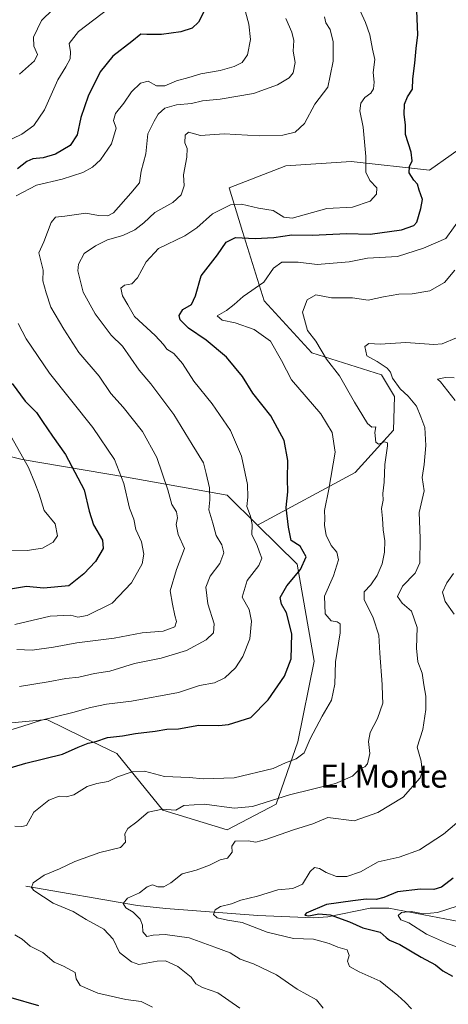
# Model space of a CAD drawing. Units: metres. Extents: x 563209 to 566649, y 4717143 to 4719499.
# Drawn here: x 566009 to 566158, y 4717534 to 4717875 of the extents above; entities that cross this region are included whole.
import ezdxf
from ezdxf.enums import TextEntityAlignment as Align

# ---------------------------------------------------------------- set-up
doc = ezdxf.new("R2010")
doc.units = ezdxf.units.M
doc.header["$MEASUREMENT"] = 0
for name, color, linetype, lineweight in [('Corriente natural lineal', 142, 'Continuous', 13), ('Curva de nivel maestra', 30, 'Continuous', 30), ('Curva de nivel normal', 30, 'Continuous', 0), ('Matorral CxS', 135, 'Continuous', 0), ('Texto cartográfico', 7, 'Continuous', 0)]:
    doc.layers.add(name, color=color, linetype=linetype, lineweight=lineweight)
doc.styles.add('Style-Arial', font='txt')

# ---------------------------------------------------------------- blocks, each defined once
blk = doc.blocks.new('*U7')
at = {"layer": 'Matorral CxS', "color": 135, "linetype": 'Continuous', "lineweight": 0}
blk.add_polyline3d([(565982.6503, 4717729.5879, 637.5486), (566009.9867, 4717722.7289, 630.5564), (566046.2095, 4717716.5485, 619.7938), (566081.1625, 4717710.3611, 608.4409), (566091.6863, 4717699.9309, 605.0082), (566105.4047, 4717686.3359, 601.5926), (566111.2765, 4717652.6955, 597.7373), (566105.6921, 4717624.7187, 596.5225), (566098.1747, 4717603.0853, 590.8145), (566081.0715, 4717594.1109, 587.179), (566058.8143, 4717600.9931, 590.7291), (566042.8489, 4717620.6101, 599.2668), (566030.9827, 4717626.3747, 602.438), (566018.5109, 4717632.4333, 605.8656), (565997.5667, 4717630.4287, 607.8536)], dxfattribs=at)

msp = doc.modelspace()

# ---------------------------------------------------------------- linework, layer by layer
at = {"layer": 'Corriente natural lineal', "color": 142, "linetype": 'Continuous', "lineweight": 13}
msp.add_polyline3d([(566011.18, 4717574.63, 591.28), (566050.02, 4717567.87, 584.56), (566059.84, 4717566.79, 583.52), (566091.82, 4717564.4, 578.91), (566111.24, 4717563.58, 575.88), (566116.12, 4717563.89, 575.34), (566130.73, 4717566.91, 574.48), (566137.23, 4717566.92, 573.73), (566161.56, 4717562.36, 568.79), (566216.97, 4717549.2, 561.04), (566231.54, 4717546.12, 559.44), (566239.62, 4717543.98, 557.73)], dxfattribs=at)
at = {"layer": 'Curva de nivel maestra', "color": 30, "linetype": 'Continuous', "lineweight": 30, "flags": 128}
for points, elevation in [([(566001.33, 4717614.42), (566011.2, 4717617.34), (566023.96, 4717620.4), (566029.38, 4717622.81), (566032.9, 4717624.24), (566035.56, 4717624.8), (566039.56, 4717626.2), (566044.76, 4717626.83), (566049.33, 4717627.64), (566056.09, 4717628.37), (566060.14, 4717629.09), (566064.24, 4717629.26), (566071.27, 4717630.45), (566078.22, 4717630.42), (566081.55, 4717630.7), (566089.29, 4717633.18), (566095.39, 4717639.24), (566101.08, 4717647.54), (566103.32, 4717653.51), (566103.53, 4717662.18), (566101.72, 4717669.51), (566099.95, 4717672.51), (566099.57, 4717674.84), (566101.8, 4717678.92), (566106.58, 4717684.48), (566108.6, 4717688.98), (566106.5, 4717692.69), (566103.34, 4717694.63), (566102.45, 4717699.19), (566101.58, 4717706.06), (566102.18, 4717711.49), (566102.09, 4717715.86), (566102.13, 4717722.35), (566100.92, 4717729.35), (566096.3, 4717737.91), (566089.98, 4717745.71), (566086.5, 4717751.58), (566080.93, 4717758.28), (566073.86, 4717764.17), (566067.74, 4717768.36), (566064.81, 4717771.27), (566064.47, 4717772.76), (566065.74, 4717774.76), (566068.72, 4717776.56), (566070.17, 4717779.5), (566072.07, 4717786.5), (566077.74, 4717793.83), (566080.75, 4717798.14), (566084.04, 4717799.85), (566090.86, 4717799.42), (566097.33, 4717799.82), (566103.63, 4717800.77), (566110.7, 4717800.64), (566122.57, 4717801.19), (566130.73, 4717801.02), (566141.62, 4717802.43), (566145.91, 4717803.99), (566147, 4717805.15), (566148.39, 4717809.87), (566148.93, 4717812.97), (566147.84, 4717816.2), (566147.26, 4717818.32), (566145.98, 4717819.76), (566144.35, 4717822.32), (566144.4, 4717824.5), (566145.33, 4717826.49), (566145.02, 4717829.49), (566142.99, 4717835.52), (566143.03, 4717838.93), (566142.6, 4717842.52), (566142.74, 4717846.16), (566143.77, 4717848.61), (566145.42, 4717851.31), (566145.53, 4717854.94), (566146.29, 4717860.38), (566146.74, 4717865.47), (566147.29, 4717870.22), (566146.99, 4717878.6)], 600), ([(566073.38, 4717878.89), (566071.22, 4717874.53), (566069.01, 4717872.51), (566065.04, 4717871.21), (566058.34, 4717870.27), (566055.2, 4717870.32), (566053.22, 4717870.3), (566051.2, 4717870.39), (566048.01, 4717867.9), (566041.39, 4717862.79), (566036.97, 4717857.34), (566032.8, 4717848.92), (566030.31, 4717841.44), (566029.04, 4717835.44), (566026.56, 4717831.8), (566021.56, 4717828.74), (566017.23, 4717827.47), (566013.64, 4717827.16), (566011.52, 4717826.17), (566008.37, 4717823.68)], 625), ([(566006.48, 4717749.09), (566011.02, 4717742.96), (566014.97, 4717739.04), (566016.97, 4717735.89), (566020.44, 4717730.83), (566025, 4717724.5), (566031.44, 4717712.17), (566033.22, 4717704.84), (566034.76, 4717700.07), (566037.84, 4717694.74), (566038.01, 4717691.81), (566035.39, 4717687.26), (566031.3, 4717683.02), (566026.1, 4717678.9), (566017.36, 4717678), (566011.43, 4717678.62), (566005.23, 4717677.6)], 625), ([(566159.55, 4717577.38), (566155.55, 4717574.21), (566152.89, 4717573.41), (566148.22, 4717573.58), (566140.22, 4717572.63), (566135.55, 4717570.66), (566132.89, 4717569.95), (566129.37, 4717570.04), (566124.81, 4717569.45), (566115.61, 4717568.21), (566108.53, 4717565.15), (566108.09, 4717564.54), (566109.46, 4717564.28), (566113, 4717565.03), (566116.92, 4717564.68), (566123.62, 4717562.17), (566128.18, 4717560.14), (566134.3, 4717558.66), (566136.37, 4717556.79), (566137.54, 4717555.84), (566141.05, 4717554.37), (566148.46, 4717549.96), (566153.44, 4717547.21), (566156.04, 4717545.24), (566159.4, 4717543.32)], 575), ([(566015.77, 4717533.03), (566006.12, 4717535.8)], 600)]:
    msp.add_lwpolyline(points, dxfattribs=dict(at, elevation=elevation))
at = {"layer": 'Curva de nivel normal', "color": 30, "linetype": 'Continuous', "lineweight": 0, "flags": 128}
for points, elevation in [([(566009.01, 4717856.53), (566014.17, 4717861.12), (566015.3, 4717863.36), (566014.03, 4717866.28), (566013.83, 4717869.37), (566016.61, 4717875.14), (566024.35, 4717882.76)], 635), ([(566127.28, 4717878.53), (566129.12, 4717874.49), (566130.71, 4717870.18), (566131.55, 4717865.21), (566132.38, 4717861.65), (566131.82, 4717857.09), (566132.11, 4717853.71), (566131.98, 4717851.49), (566130.96, 4717849.9), (566128.95, 4717848.41), (566127.48, 4717846.49), (566127.15, 4717843.75), (566128.3, 4717838.17), (566129.26, 4717827.97), (566129.28, 4717822.5), (566130.63, 4717819.58), (566133.06, 4717817.07), (566133.02, 4717814.83), (566130.76, 4717812.44), (566124.6, 4717810.35), (566115.74, 4717809.93), (566103.72, 4717806.58), (566100.77, 4717806.92), (566097.05, 4717809.23), (566091.99, 4717810.05), (566086.08, 4717811.42), (566082.29, 4717811.1), (566075.98, 4717808.01), (566070.63, 4717803.17), (566066.39, 4717800.41), (566057.23, 4717796.05), (566053.05, 4717791.31), (566050.03, 4717785.84), (566048.02, 4717783.68), (566045.52, 4717783.29), (566044.24, 4717782.18), (566044.76, 4717779.61), (566046.6, 4717776.49), (566048.9, 4717772.39), (566056.1, 4717765.83), (566059.07, 4717762.68), (566060.13, 4717761.07), (566062.63, 4717759.51), (566065.65, 4717756.01), (566069.52, 4717749.94), (566075.96, 4717742.11), (566082.3, 4717732.83), (566086.07, 4717723.83), (566088.16, 4717714.04), (566088.32, 4717709.68), (566087.94, 4717706.44), (566089.26, 4717703.06), (566089.77, 4717700.21), (566089.7, 4717696.53), (566091.44, 4717693.23), (566092.37, 4717690.61), (566093.15, 4717688.51), (566092.09, 4717685.91), (566088.09, 4717680.77), (566086.35, 4717674.97), (566088.74, 4717670.7), (566089.62, 4717666.55), (566088.98, 4717660.47), (566086.6, 4717654.33), (566084, 4717650.38), (566080.27, 4717646.92), (566076.68, 4717645.17), (566071.55, 4717644.24), (566064.22, 4717641.83), (566047.9, 4717638.87), (566039.27, 4717637.81), (566033.72, 4717636.66), (566027.53, 4717634.84), (566016.6, 4717632.26), (566009.82, 4717630.03), (566000.56, 4717627.25)], 605), ([(566040.12, 4717879.44), (566029.47, 4717871.34), (566026.26, 4717867.12), (566026.69, 4717864.28), (566026.56, 4717861.9), (566025.11, 4717859.11), (566022.36, 4717854.58), (566017.69, 4717844.16), (566014.04, 4717838.71), (566009.84, 4717835.7), (566003.8, 4717832.85)], 630), ([(566087.53, 4717878.13), (566088.6, 4717873.88), (566089.18, 4717868.59), (566088.23, 4717863.2), (566086.38, 4717860.62), (566083.6, 4717859.2), (566078.68, 4717857.8), (566072.01, 4717856.68), (566067.76, 4717855.38), (566063.48, 4717854.23), (566059.51, 4717852.52), (566056.62, 4717852.49), (566053.64, 4717854.12), (566051.01, 4717853.39), (566047.92, 4717850.37), (566045.28, 4717846.49), (566042.32, 4717842.82), (566041.61, 4717840.46), (566042.55, 4717837.81), (566040.98, 4717832.37), (566037.16, 4717826.82), (566034.34, 4717824.29), (566030.99, 4717822.37), (566023.83, 4717820.07), (566014.96, 4717818.03), (566007.9, 4717814.27)], 620), ([(566114.93, 4717876.48), (566115.41, 4717874.4), (566116.87, 4717872.02), (566117.88, 4717867.79), (566117.95, 4717861.01), (566116.84, 4717855.9), (566116.11, 4717852.01), (566111.58, 4717846.16), (566107.94, 4717839.43), (566104.76, 4717836.37), (566100.49, 4717835.3), (566092.2, 4717835.08), (566080.12, 4717835.75), (566071.86, 4717835.18), (566067.75, 4717836.38), (566066.49, 4717835.36), (566066.41, 4717832.72), (566067.21, 4717830.66), (566067.12, 4717827.72), (566065.94, 4717821.56), (566066.17, 4717817.78), (566065.12, 4717814.66), (566062.22, 4717812), (566056.06, 4717808.51), (566052.23, 4717804.85), (566049.09, 4717802.48), (566044.9, 4717800.56), (566039.6, 4717799.02), (566035.39, 4717796.88), (566031.44, 4717794.27), (566029.54, 4717790.6), (566029.23, 4717788.26), (566031.15, 4717780.83), (566035.29, 4717773.32), (566040.89, 4717765.93), (566044.83, 4717762.1), (566050.52, 4717753.8), (566054.65, 4717748.96), (566062.62, 4717738.38), (566068.96, 4717727.95), (566072.9, 4717721.56), (566073.86, 4717717.9), (566074.93, 4717712.84), (566075.06, 4717708.68), (566074.77, 4717705.2), (566076.11, 4717700.63), (566077.28, 4717696.37), (566079.32, 4717693.1), (566080, 4717690.3), (566078.62, 4717686.59), (566075.18, 4717682.18), (566073.74, 4717678.37), (566074.36, 4717672.65), (566076.55, 4717665.62), (566076.36, 4717662.51), (566073.87, 4717660.12), (566067, 4717656.46), (566058.21, 4717653.77), (566048.89, 4717651.84), (566040.34, 4717649.29), (566035.06, 4717648.4), (566029.6, 4717647.19), (566025.08, 4717646.65), (566018.96, 4717645.54), (566009.02, 4717643.9)], 610), ([(566101.52, 4717875.82), (566103.63, 4717871.16), (566104.27, 4717868.16), (566103.98, 4717864.5), (566104.74, 4717860.52), (566103.98, 4717857), (566102.66, 4717855.22), (566098.55, 4717852.8), (566090.22, 4717849.81), (566078.71, 4717847.88), (566072.51, 4717847.25), (566068.71, 4717846.37), (566063.56, 4717845.82), (566059.49, 4717844.74), (566057.11, 4717842.58), (566055.75, 4717840.16), (566053.58, 4717835.82), (566052.83, 4717828.82), (566051.3, 4717822.83), (566050.69, 4717818.83), (566047.68, 4717815.17), (566041.62, 4717808.32), (566039.69, 4717807.34), (566036.5, 4717807.49), (566032.1, 4717808.28), (566024.78, 4717807.2), (566021.47, 4717806.91), (566019.98, 4717805.04), (566017.45, 4717798.29), (566015.76, 4717794.45), (566017.24, 4717788.51), (566017.07, 4717784.73), (566018.24, 4717780.63), (566019.91, 4717775.6), (566024.44, 4717768.04), (566029.66, 4717759.93), (566036.68, 4717751.62), (566040.69, 4717745.7), (566044.99, 4717740.89), (566051.75, 4717732.44), (566056.66, 4717723.45), (566060.55, 4717712.17), (566061.92, 4717707.1), (566063.52, 4717704.57), (566063.86, 4717702.5), (566063.37, 4717700.19), (566064.16, 4717696.67), (566066.36, 4717691.88), (566063.56, 4717684.51), (566061.32, 4717677.18), (566062.15, 4717672.45), (566062.92, 4717668.6), (566063.55, 4717666.45), (566062.9, 4717664.58), (566058.94, 4717663.18), (566051.57, 4717662.54), (566041.9, 4717660.68), (566028.88, 4717659.06), (566020.85, 4717657.52), (566013.43, 4717656.54), (566008.12, 4717656.75)], 615), ([(566007.37, 4717595.36), (566009.8, 4717595.25), (566011.41, 4717595.65), (566013.96, 4717600.27), (566019.19, 4717604.48), (566022.74, 4717605.84), (566025.17, 4717605.61), (566027.9, 4717606.33), (566032.56, 4717609.16), (566035.9, 4717610.27), (566039.8, 4717610.87), (566043.06, 4717612.51), (566048.1, 4717614.27), (566052.4, 4717614.51), (566059.31, 4717612.61), (566067.97, 4717612.34), (566072.89, 4717611.82), (566083.55, 4717612.23), (566097.05, 4717615.39), (566101.34, 4717617.36), (566105.06, 4717618.75), (566107.91, 4717620.91), (566109.93, 4717625.72), (566114.1, 4717633.64), (566117.32, 4717639.15), (566118.49, 4717644.76), (566118.76, 4717652.52), (566120.35, 4717662.56), (566120.4, 4717665.71), (566119.3, 4717666.36), (566117.23, 4717666.69), (566115.2, 4717669.13), (566114.9, 4717675.31), (566118.02, 4717682.3), (566119.79, 4717687.84), (566119.24, 4717690.52), (566117.26, 4717692.88), (566115.46, 4717696.43), (566114.91, 4717699.86), (566114.99, 4717702.28), (566114.95, 4717705), (566116.44, 4717712.38), (566118.66, 4717725.23), (566117.59, 4717732.1), (566113.68, 4717738.54), (566103.44, 4717750.38), (566099.96, 4717757.14), (566096.12, 4717763.76), (566090.45, 4717767.87), (566083.89, 4717770.23), (566079.44, 4717771.09), (566077.68, 4717772.56), (566080.84, 4717774.5), (566083.5, 4717776.56), (566086.62, 4717779.37), (566093.89, 4717784.28), (566097.22, 4717789.18), (566100.06, 4717791.22), (566105.81, 4717791.26), (566112.38, 4717790.47), (566123.53, 4717791.38), (566129.8, 4717792.66), (566140.24, 4717793.17), (566149.34, 4717796.09), (566157.01, 4717799.52), (566162.39, 4717806.85)], 595), ([(566085.53, 4717532.23), (566077.85, 4717537.49), (566072.55, 4717539.41), (566070.2, 4717540.66), (566068.64, 4717542.95), (566063.99, 4717546.65), (566059.74, 4717548.68), (566056.79, 4717548.49), (566050.46, 4717547.41), (566047.89, 4717548.28), (566043.69, 4717551.52), (566041.58, 4717556.23), (566038.35, 4717559.7), (566032.11, 4717563.05), (566027.68, 4717565.76), (566020.74, 4717568.69), (566014, 4717573.12), (566013.2, 4717574.16), (566013.77, 4717575.74), (566017.58, 4717578.44), (566022.94, 4717580.64), (566028.24, 4717583.1), (566036.9, 4717586.32), (566044.05, 4717588.03), (566045.85, 4717589.81), (566045.54, 4717592.71), (566046.58, 4717594.6), (566049.71, 4717596.9), (566053.65, 4717600.23), (566058.68, 4717601.31), (566061.7, 4717601.11), (566063.34, 4717600.94), (566066.06, 4717602.57), (566073.23, 4717603.04), (566083.56, 4717601.68), (566089.95, 4717602.3), (566102.73, 4717606.34), (566118.76, 4717610.18), (566124.58, 4717612.74), (566127.13, 4717615.33), (566128.97, 4717616.02), (566129.86, 4717617.08), (566130.6, 4717620.63), (566130.15, 4717624.81), (566130.74, 4717627.97), (566133.37, 4717632.76), (566135.2, 4717638.16), (566135.06, 4717640.59), (566134.96, 4717644.62), (566134.16, 4717655.44), (566133.76, 4717661.72), (566131.85, 4717667.8), (566128.66, 4717674.1), (566128.7, 4717676.73), (566131.06, 4717679.25), (566133.19, 4717682.42), (566134.89, 4717686.46), (566135.8, 4717690.51), (566135.91, 4717694.48), (566135.23, 4717698.36), (566135.01, 4717702.3), (566134.76, 4717705.71), (566135.25, 4717708.6), (566135.14, 4717710.89), (566135.62, 4717714.87), (566135.82, 4717721), (566136.84, 4717727.45), (566136.76, 4717728.5), (566135.77, 4717728.91), (566133.61, 4717728), (566132.74, 4717728.74), (566132.39, 4717732.1), (566132.72, 4717734.02), (566131.32, 4717734.01), (566129.8, 4717735.26), (566128.28, 4717737.89), (566125.32, 4717742.6), (566120.18, 4717751.8), (566115.66, 4717757.61), (566111.85, 4717763.82), (566109.06, 4717767.56), (566107.25, 4717773.83), (566108.84, 4717778.19), (566111.87, 4717779.88), (566117.4, 4717778.83), (566124.65, 4717778.86), (566130.12, 4717778.02), (566135.35, 4717779.16), (566140.78, 4717780.19), (566145.34, 4717780.29), (566151.46, 4717781.34), (566156.57, 4717784.18), (566160.15, 4717788.5)], 590), ([(566008.58, 4717769.95), (566011.32, 4717764.62), (566019.46, 4717752.72), (566034.46, 4717733.85), (566041.99, 4717722.75), (566045.28, 4717714.34), (566047.24, 4717705.85), (566048.66, 4717701.97), (566049.41, 4717698.46), (566051.35, 4717694.18), (566052.2, 4717689.91), (566051.61, 4717686.51), (566047.86, 4717679.92), (566041.16, 4717672.8), (566032.56, 4717668.52), (566029.29, 4717668.03), (566026.8, 4717668.73), (566019.66, 4717668.31), (566007.39, 4717665.46)], 620), ([(566160.72, 4717764.98), (566155.77, 4717762.94), (566152.89, 4717762.61), (566143.2, 4717763.3), (566134.26, 4717762.78), (566130.31, 4717763.02), (566128.94, 4717761.94), (566129.66, 4717758.78), (566133.19, 4717756.73), (566136.68, 4717754.47), (566137.87, 4717753.09), (566138.58, 4717750.92), (566141.13, 4717747.32), (566143.96, 4717744.74), (566146.82, 4717741.2), (566148.33, 4717737.59), (566149.76, 4717733.85), (566150.15, 4717727.57), (566149.47, 4717721.02), (566148.81, 4717716.5), (566149.5, 4717711.84), (566147.78, 4717704.38), (566148.13, 4717695.46), (566148.03, 4717686.88), (566146.4, 4717683.21), (566142.04, 4717678.79), (566140.23, 4717675.16), (566141.9, 4717672.86), (566145.11, 4717670.07), (566147.07, 4717664.45), (566146.9, 4717657.24), (566147.35, 4717652.51), (566148.87, 4717648.51), (566149.39, 4717644.51), (566150.09, 4717640.51), (566150.09, 4717635.89), (566149.02, 4717629.03), (566147.04, 4717622.85), (566148.52, 4717617.98), (566148.82, 4717614.24), (566148.18, 4717612.18), (566142.22, 4717605.48), (566133.41, 4717600.2), (566125.22, 4717597.26), (566116.06, 4717598.43), (566110.89, 4717596.25), (566104.15, 4717594.13), (566094.6, 4717590.79), (566091.13, 4717589.88), (566088.42, 4717590.31), (566083.88, 4717590.17), (566082.79, 4717588.52), (566082.87, 4717586.4), (566081.18, 4717584.32), (566078.65, 4717583.71), (566075.04, 4717581.86), (566070.41, 4717580.1), (566065.44, 4717578.86), (566061.56, 4717575.73), (566059.18, 4717574.31), (566057.04, 4717574.39), (566055.21, 4717574.99), (566053.32, 4717574.35), (566050.69, 4717572.32), (566046.55, 4717570.46), (566044.98, 4717568.6), (566045.98, 4717567.04), (566048.48, 4717565.5), (566050.89, 4717563.13), (566051.73, 4717561.06), (566051.8, 4717558.67), (566053.26, 4717557.16), (566055.47, 4717557.54), (566059.63, 4717557.78), (566067.97, 4717556.6), (566076.78, 4717553.42), (566082.12, 4717551.42), (566085.68, 4717549.27), (566090.22, 4717547.66), (566098.26, 4717543.84), (566105.41, 4717538.79), (566112.12, 4717535.14), (566114.47, 4717532.18)], 585), ([(566159.89, 4717751.12), (566156.88, 4717751.23), (566154.2, 4717750.65), (566155.24, 4717749.69), (566160.25, 4717743.2)], 580), ([(566006.35, 4717730.31), (566012.09, 4717719.96), (566014.31, 4717714.63), (566015.84, 4717710.7), (566017.54, 4717704.98), (566021.38, 4717700.38), (566022.2, 4717696.26), (566020.76, 4717694.03), (566016.96, 4717691.9), (566011.64, 4717691.1), (566005.77, 4717691.05)], 630), ([(566159.73, 4717683.12), (566157.37, 4717679.95), (566155.83, 4717676.64), (566156.82, 4717673.42), (566159.99, 4717669)], 580), ([(566160.89, 4717596.55), (566156.22, 4717592.58), (566147.89, 4717587.24), (566140.89, 4717584.7), (566133.55, 4717583.06), (566127.43, 4717579.54), (566122.71, 4717577.95), (566119.09, 4717577.98), (566115.55, 4717579.28), (566113.22, 4717580.7), (566111.4, 4717581.09), (566109.93, 4717579.64), (566107.24, 4717575.32), (566103.95, 4717573.8), (566098.76, 4717573.33), (566091.65, 4717571.06), (566085.89, 4717569.69), (566082.64, 4717568.48), (566078.83, 4717567.54), (566076.9, 4717566.36), (566076.32, 4717564.7), (566077.68, 4717563.58), (566081.27, 4717562.81), (566086.38, 4717562.02), (566094.95, 4717558.58), (566104.14, 4717556.46), (566111.13, 4717556.19), (566116.55, 4717554.72), (566119.58, 4717553.36), (566122.76, 4717552.42), (566123.5, 4717550.55), (566122.86, 4717548.51), (566123.57, 4717546.64), (566126.99, 4717544.89), (566134.28, 4717541.58), (566140.37, 4717536.58), (566142.94, 4717534.25), (566145.12, 4717532.01)], 580), ([(566165.5, 4717551.82), (566157.61, 4717554.66), (566150.29, 4717557.94), (566144.16, 4717561.8), (566141.45, 4717562.94), (566140.48, 4717564.36), (566141.64, 4717565.42), (566144.99, 4717565.79), (566149.24, 4717564.94), (566154.18, 4717565.42), (566161, 4717567.63)], 570), ([(566055.23, 4717532.54), (566051.23, 4717534.5), (566045.9, 4717535.21), (566036.23, 4717537.39), (566030.1, 4717540.1), (566028.74, 4717542.46), (566028.37, 4717544.62), (566024.34, 4717546.75), (566021, 4717548.18), (566017.07, 4717551.5), (566012.73, 4717553.78), (566009.98, 4717556.2), (566007.38, 4717557.7)], 595)]:
    msp.add_lwpolyline(points, dxfattribs=dict(at, elevation=elevation))
at = {"layer": 'Matorral CxS', "color": 135, "linetype": 'Continuous', "lineweight": 0}
for points in [[(566208.97, 4717882.15, 598.96), (566183.09, 4717873.52, 602.16), (566173.9, 4717839.12, 591.45), (566151.35, 4717823.15, 598.23), (566124.16, 4717826.17, 606.73), (566101.49, 4717824.66, 608.38), (566081.85, 4717817.11, 606.23), (566086.45, 4717801.86, 601.68), (566093.94, 4717777.84, 593.53), (566110.56, 4717759.72, 591.52), (566134.73, 4717752.17, 586.15), (566139.26, 4717744.62, 586.36), (566138.84, 4717732.87, 589.07), (566125.57, 4717718.19, 593.01), (566091.69, 4717699.93, 605.01)], [(566173.9, 4717839.12, 591.45), (566151.35, 4717823.15, 598.23), (566124.16, 4717826.17, 606.73), (566101.49, 4717824.66, 608.38), (566081.85, 4717817.11, 606.23), (566086.45, 4717801.86, 601.68), (566093.94, 4717777.84, 593.53), (566110.56, 4717759.72, 591.52), (566134.73, 4717752.17, 586.15), (566139.26, 4717744.62, 586.36), (566138.84, 4717732.87, 589.07), (566125.57, 4717718.19, 593.01), (566091.69, 4717699.93, 605.01), (566081.16, 4717710.36, 608.44), (566046.21, 4717716.55, 619.79), (566009.99, 4717722.73, 630.56), (565982.65, 4717729.59, 637.55), (565937.56, 4717730.01, 653.67), (565903.11, 4717720.52, 651.13), (565874.49, 4717703.57, 641.97), (565841.24, 4717703.91, 631.1), (565812.85, 4717681.37, 620.34), (565772.77, 4717669.68, 605.95), (565743.54, 4717660.5, 597.32)], [(565997.57, 4717630.43, 607.85), (566018.51, 4717632.43, 605.87), (566030.98, 4717626.37, 602.44), (566042.85, 4717620.61, 599.27), (566058.81, 4717600.99, 590.73), (566081.07, 4717594.11, 587.18), (566098.17, 4717603.09, 590.81), (566105.69, 4717624.72, 596.52), (566111.28, 4717652.7, 597.74), (566105.4, 4717686.34, 601.59), (566091.69, 4717699.93, 605.01), (566125.57, 4717718.19, 593.01), (566138.84, 4717732.87, 589.07), (566139.26, 4717744.62, 586.36), (566134.73, 4717752.17, 586.15), (566110.56, 4717759.72, 591.52), (566093.94, 4717777.84, 593.53), (566086.45, 4717801.86, 601.68), (566081.85, 4717817.11, 606.23), (566101.49, 4717824.66, 608.38), (566124.16, 4717826.17, 606.73), (566151.35, 4717823.15, 598.23), (566173.9, 4717839.12, 591.45)], [(566091.69, 4717699.93, 605.01), (566081.16, 4717710.36, 608.44), (566046.21, 4717716.55, 619.79), (566009.99, 4717722.73, 630.56), (565982.65, 4717729.59, 637.55), (565937.56, 4717730.01, 653.67), (565903.11, 4717720.52, 651.13), (565874.49, 4717703.57, 641.97), (565841.24, 4717703.91, 631.1), (565812.85, 4717681.37, 620.34), (565772.77, 4717669.68, 605.95), (565743.54, 4717660.5, 597.32), (565711.73, 4717605.67, 586.07)], [(566091.69, 4717699.93, 605.01), (566105.4, 4717686.34, 601.59), (566111.28, 4717652.7, 597.74), (566105.69, 4717624.72, 596.52), (566098.17, 4717603.09, 590.81), (566081.07, 4717594.11, 587.18), (566058.81, 4717600.99, 590.73), (566042.85, 4717620.61, 599.27), (566030.98, 4717626.37, 602.44), (566018.51, 4717632.43, 605.87), (565997.57, 4717630.43, 607.85), (565974.26, 4717622.83, 608.76), (565962.29, 4717601.81, 606.07), (565965.56, 4717582.13, 601.3), (565972.1, 4717568.18, 599.71), (565948.7, 4717563.28, 603.44), (565947.26, 4717491.34, 626)]]:
    msp.add_polyline3d(points, dxfattribs=at)

# ---------------------------------------------------------------- block references
msp.add_blockref('*U7', (0, 0), dxfattribs=at)

# ---------------------------------------------------------------- texts
at = {"layer": 'Texto cartográfico', "color": 7, "linetype": 'Continuous', "lineweight": 0, "style": 'Style-Arial'}
msp.add_text('El Monte', height=8, dxfattribs=at).set_placement((566135.54, 4717612.8), align=Align.MIDDLE_CENTER)

doc.saveas('drawing.dxf')
